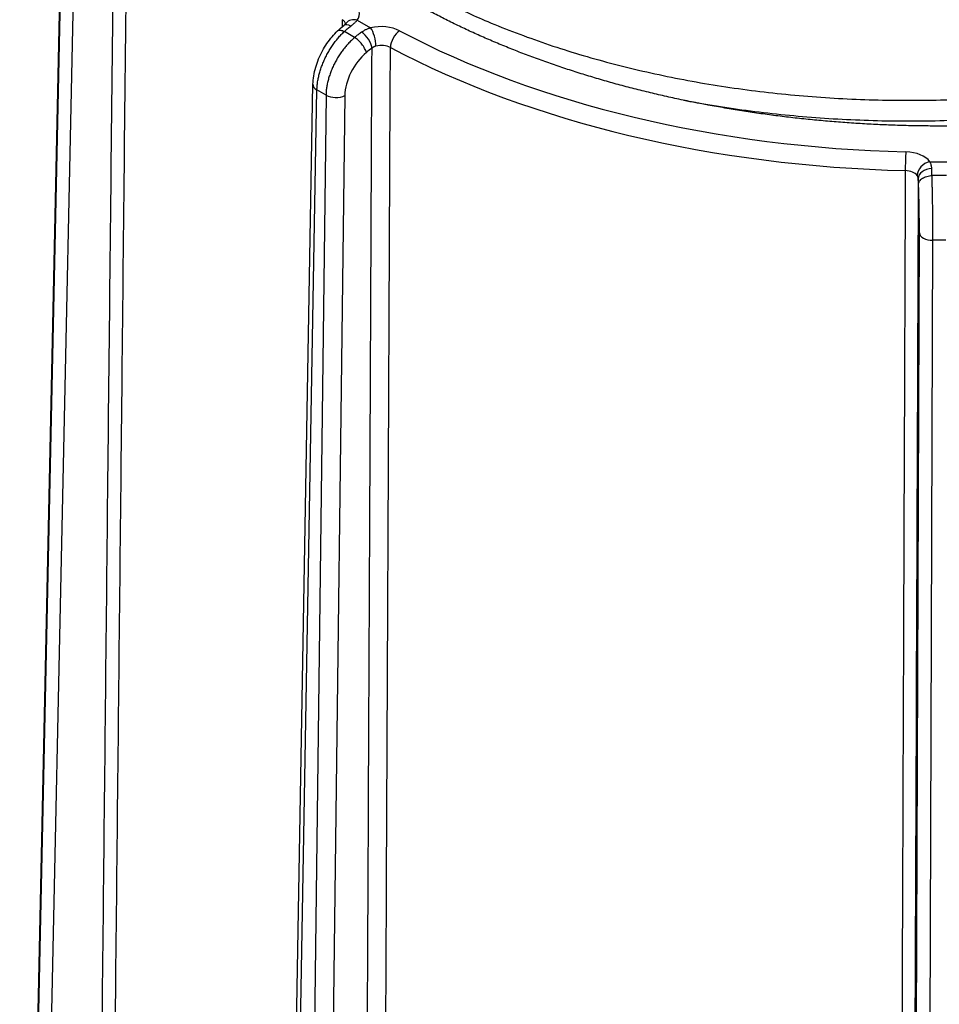
# Model space of a CAD drawing. Units: millimetres. Extents: x -8 to 652, y 81 to 661.
# Drawn here: x 31 to 65, y 404 to 441 of the extents above; entities that cross this region are included whole.
import ezdxf

# ---------------------------------------------------------------- set-up
doc = ezdxf.new("R2010")
doc.units = ezdxf.units.MM

msp = doc.modelspace()

# ---------------------------------------------------------------- linework, layer by layer
for p, q in [((31.441, 372.257), (33.134, 451.306)), ((31.441, 372.254), (33.134, 451.302)), ((33.134, 451.03), (31.441, 371.658)), ((33.616, 450.736), (31.923, 371.37)), ((43.902, 440.667), (44.398, 440.381)), ((43.808, 440.028), (43.427, 440.248)), ((40.874, 358.512), (42.269, 438.298)), ((41.021, 358.305), (42.416, 438.092)), ((42.75, 437.899), (42.416, 438.092)), ((42.75, 437.899), (41.75, 357.884)), ((43.444, 437.887), (42.445, 357.877)), ((65.044, 435.443), (65.744, 435.443)), ((65.663, 434.93), (65.125, 434.93)), ((64.379, 352.631), (64.659, 432.813)), ((64.879, 352.353), (65.158, 432.54)), ((65.63, 432.54), (65.158, 432.54))]:
    msp.add_line(p, q)
for centre, major_axis, ratio, start_param, end_param in [((42.983, 440.893), (1, 0), 0.57735, 5.879421, 7.02658), ((42.983, 440.485), (0.5, 0.005), 0.580448, 0.136506, 0.737496), ((43.902, 440.258), (-0.402, 0.297), 0.750844, 5.219527, 6.283186), ((43.714, 440.073), (-0.308, 0.394), 0.513455, 5.423644, 6.283186), ((44.108, 439.845), (-0.284, 0.411), 0.474076, 3.890018, 5.452641), ((44.79, 439.85), (-1, 0), 0.57735, 3.968994, 5.116153), ((44.398, 439.972), (-0.12, 0.485), 0.32078, 4.063045, 5.627675), ((45.467, 439.867), (0.234, 0.442), 0.5526, 0.765262, 2.327332), ((65.394, 452.789), (-29.443, 0), 0.57735, 0.827398, 1.528796), ((44.542, 438.456), (-0.787, -1.278), 0.599216, 4.218445, 5.497299), ((44.702, 437.74), (-1.311, -2.132), 0.599157, 4.078691, 4.19508), ((44.79, 439.442), (-0.5, -0.002), 0.584133, 3.96623, 5.113509), ((65.394, 452.384), (-29.943, 0), 0.57735, 0.827398, 1.528796), ((42.769, 438.289), (-0.5, 0.009), 0.568848, 6.283185, 7.078579), ((43.103, 438.096), (-0.5, 0.006), 0.565519, 0.792562, 2.328402), ((64.158, 435.397), (0.012, 0.5), 0.034283, 0.615896, 2.177965), ((64.116, 435.228), (1, 0), 0.57735, 0.381634, 1.528793), ((65.044, 435.035), (0.411, 0.285), 0.757753, 1.086003, 2.650634), ((64.116, 434.82), (0.5, 0.002), 0.584347, 0.379258, 1.526537), ((65.115, 434.821), (-0.499, -0.025), 0.730582, 4.675871, 6.238494), ((64.595, 432.983), (-0.043, 2.502), 0.030506, 5.415673, 5.532062), ((64.606, 433.658), (0.026, -1.5), 0.030516, 0.972241, 2.251093), ((65.158, 432.822), (-0.5, 0.002), 0.56301, 0.036921, 1.57276)]:
    msp.add_ellipse(centre, major_axis=major_axis, ratio=ratio, start_param=start_param, end_param=end_param)
for points, knots in [([(92.34, 456.627), (92.354, 456.595), (92.367, 456.563), (92.38, 456.532), (92.431, 456.41), (92.479, 456.288), (92.525, 456.166), (92.57, 456.045), (92.613, 455.923), (92.654, 455.8), (92.695, 455.678), (92.733, 455.555), (92.769, 455.431), (92.804, 455.308), (92.837, 455.185), (92.868, 455.062), (92.899, 454.939), (92.927, 454.815), (92.953, 454.691), (92.978, 454.567), (93.001, 454.443), (93.022, 454.319), (93.043, 454.195), (93.061, 454.07), (93.077, 453.946), (93.092, 453.822), (93.105, 453.697), (93.116, 453.573), (93.127, 453.448), (93.135, 453.323), (93.14, 453.198), (93.146, 453.074), (93.149, 452.949), (93.15, 452.825), (93.15, 452.7), (93.148, 452.575), (93.144, 452.45), (93.139, 452.325), (93.132, 452.2), (93.122, 452.076), (93.113, 451.951), (93.101, 451.827), (93.086, 451.702), (93.072, 451.578), (93.054, 451.453), (93.035, 451.329), (93.015, 451.205), (92.993, 451.081), (92.968, 450.957), (92.944, 450.833), (92.917, 450.709), (92.887, 450.586), (92.857, 450.462), (92.825, 450.339), (92.791, 450.216), (92.756, 450.093), (92.719, 449.97), (92.679, 449.847), (92.64, 449.724), (92.597, 449.602), (92.553, 449.48), (92.508, 449.358), (92.461, 449.236), (92.412, 449.115), (92.362, 448.993), (92.31, 448.872), (92.256, 448.752), (92.202, 448.631), (92.145, 448.51), (92.086, 448.39), (92.026, 448.271), (91.965, 448.151), (91.901, 448.032), (91.836, 447.913), (91.77, 447.794), (91.701, 447.676), (91.632, 447.558), (91.561, 447.44), (91.487, 447.322), (91.414, 447.205), (91.338, 447.088), (91.259, 446.972), (91.181, 446.856), (91.1, 446.74), (91.017, 446.625), (90.934, 446.51), (90.849, 446.395), (90.761, 446.281), (90.673, 446.167), (90.583, 446.054), (90.491, 445.941), (90.399, 445.828), (90.304, 445.716), (90.207, 445.605), (90.111, 445.493), (90.011, 445.382), (89.91, 445.272), (89.809, 445.162), (89.705, 445.052), (89.6, 444.943), (89.494, 444.835), (89.386, 444.727), (89.276, 444.619), (89.166, 444.512), (89.054, 444.405), (88.939, 444.3), (88.825, 444.194), (88.708, 444.089), (88.59, 443.984), (88.471, 443.88), (88.35, 443.777), (88.227, 443.674), (88.104, 443.571), (87.979, 443.47), (87.853, 443.369), (87.726, 443.268), (87.597, 443.168), (87.466, 443.068), (87.335, 442.969), (87.202, 442.871), (87.067, 442.773), (86.932, 442.676), (86.795, 442.58), (86.656, 442.484), (86.517, 442.388), (86.376, 442.294), (86.233, 442.2), (86.091, 442.106), (85.946, 442.014), (85.8, 441.922), (85.653, 441.83), (85.505, 441.74), (85.355, 441.65), (85.204, 441.56), (85.052, 441.471), (84.899, 441.384), (84.745, 441.296), (84.59, 441.209), (84.432, 441.124), (84.275, 441.038), (84.116, 440.954), (83.955, 440.87), (83.795, 440.787), (83.633, 440.705), (83.469, 440.623), (83.305, 440.542), (83.139, 440.462), (82.972, 440.383), (82.804, 440.304), (82.636, 440.226), (82.465, 440.149), (82.295, 440.073), (82.123, 439.997), (81.95, 439.922), (81.776, 439.848), (81.601, 439.775), (81.425, 439.703), (81.248, 439.631), (81.071, 439.56), (80.891, 439.49), (80.712, 439.42), (80.531, 439.352), (80.349, 439.285), (80.167, 439.218), (79.984, 439.152), (79.799, 439.087), (79.615, 439.022), (79.429, 438.959), (79.241, 438.896), (79.054, 438.834), (78.866, 438.773), (78.676, 438.713), (78.486, 438.654), (78.295, 438.595), (78.103, 438.538), (77.911, 438.481), (77.718, 438.425), (77.523, 438.371), (77.329, 438.316), (77.133, 438.263), (76.937, 438.211), (76.74, 438.159), (76.543, 438.108), (76.344, 438.059), (76.146, 438.01), (75.946, 437.962), (75.746, 437.915), (75.545, 437.869), (75.344, 437.824), (75.141, 437.78), (74.939, 437.736), (74.736, 437.694), (74.532, 437.652), (74.328, 437.611), (74.123, 437.572), (73.917, 437.533), (73.712, 437.495), (73.505, 437.458), (73.298, 437.423), (73.091, 437.387), (72.883, 437.353), (72.675, 437.32), (72.466, 437.287), (72.257, 437.256), (72.047, 437.226), (71.837, 437.196), (71.627, 437.168), (71.416, 437.141), (71.205, 437.113), (70.993, 437.088), (70.781, 437.064), (70.57, 437.039), (70.357, 437.016), (70.144, 436.995), (69.931, 436.974), (69.718, 436.954), (69.504, 436.935), (69.29, 436.917), (69.076, 436.9), (68.862, 436.884), (68.648, 436.869), (68.433, 436.854), (68.218, 436.842), (68.003, 436.829), (67.788, 436.818), (67.572, 436.808), (67.357, 436.798), (67.141, 436.79), (66.925, 436.783), (66.71, 436.776), (66.494, 436.77), (66.278, 436.766), (66.062, 436.762), (65.846, 436.76), (65.629, 436.759), (65.413, 436.758), (65.197, 436.758), (64.981, 436.76), (64.765, 436.762), (64.549, 436.765), (64.333, 436.77), (64.117, 436.774), (63.901, 436.781), (63.685, 436.788), (63.47, 436.796), (63.254, 436.805), (63.039, 436.816), (62.824, 436.826), (62.608, 436.838), (62.394, 436.852), (62.179, 436.865), (61.964, 436.88), (61.75, 436.896), (61.536, 436.913), (61.322, 436.93), (61.108, 436.95), (60.895, 436.969), (60.681, 436.99), (60.469, 437.012), (60.256, 437.034), (60.044, 437.057), (59.832, 437.082), (59.62, 437.107), (59.409, 437.134), (59.198, 437.161), (58.988, 437.189), (58.778, 437.218), (58.568, 437.249), (58.359, 437.28), (58.15, 437.312), (57.941, 437.345), (57.733, 437.379), (57.526, 437.414), (57.319, 437.45), (57.112, 437.486), (56.906, 437.524), (56.701, 437.563), (56.496, 437.602), (56.292, 437.642), (56.088, 437.684), (55.884, 437.726), (55.681, 437.769), (55.479, 437.813), (55.277, 437.858), (55.077, 437.904), (54.877, 437.951), (54.677, 437.998), (54.477, 438.047), (54.279, 438.097), (54.081, 438.147), (53.884, 438.198), (53.688, 438.25), (53.492, 438.303), (53.297, 438.357), (53.103, 438.412), (52.909, 438.467), (52.717, 438.524), (52.525, 438.582), (52.334, 438.639), (52.143, 438.699), (51.954, 438.759), (51.765, 438.819), (51.577, 438.881), (51.391, 438.944), (51.204, 439.007), (51.018, 439.071), (50.834, 439.136), (50.65, 439.202), (50.467, 439.268), (50.286, 439.336), (50.105, 439.404), (49.925, 439.473), (49.746, 439.543), (49.567, 439.614), (49.39, 439.685), (49.215, 439.758), (49.039, 439.831), (48.865, 439.904), (48.692, 439.979), (48.519, 440.055), (48.348, 440.131), (48.178, 440.208), (48.009, 440.285), (47.84, 440.364), (47.674, 440.444), (47.507, 440.523), (47.343, 440.604), (47.179, 440.686), (47.016, 440.768), (46.855, 440.85), (46.695, 440.934), (46.535, 441.018), (46.377, 441.104), (46.22, 441.19), (46.064, 441.276), (45.909, 441.363), (45.757, 441.451)], [0.1696819, 0.1696819, 0.1696819, 0.1696819, 0.171628, 0.171628, 0.171628, 0.1791045, 0.1791045, 0.1791045, 0.1865525, 0.1865525, 0.1865525, 0.1940299, 0.1940299, 0.1940299, 0.201477, 0.201477, 0.201477, 0.2089552, 0.2089552, 0.2089552, 0.2164015, 0.2164015, 0.2164015, 0.2238806, 0.2238806, 0.2238806, 0.2313261, 0.2313261, 0.2313261, 0.238806, 0.238806, 0.238806, 0.2462507, 0.2462507, 0.2462507, 0.2537313, 0.2537313, 0.2537313, 0.261194, 0.261194, 0.261194, 0.2686567, 0.2686567, 0.2686567, 0.2761194, 0.2761194, 0.2761194, 0.2835821, 0.2835821, 0.2835821, 0.2910448, 0.2910448, 0.2910448, 0.2985075, 0.2985075, 0.2985075, 0.3059701, 0.3059701, 0.3059701, 0.3134328, 0.3134328, 0.3134328, 0.3208955, 0.3208955, 0.3208955, 0.3283582, 0.3283582, 0.3283582, 0.3358209, 0.3358209, 0.3358209, 0.3432836, 0.3432836, 0.3432836, 0.3507463, 0.3507463, 0.3507463, 0.358209, 0.358209, 0.358209, 0.3656716, 0.3656716, 0.3656716, 0.3731343, 0.3731343, 0.3731343, 0.380597, 0.380597, 0.380597, 0.3880597, 0.3880597, 0.3880597, 0.3955224, 0.3955224, 0.3955224, 0.4029851, 0.4029851, 0.4029851, 0.4104478, 0.4104478, 0.4104478, 0.4179104, 0.4179104, 0.4179104, 0.4253731, 0.4253731, 0.4253731, 0.4328358, 0.4328358, 0.4328358, 0.4402985, 0.4402985, 0.4402985, 0.4477612, 0.4477612, 0.4477612, 0.4552239, 0.4552239, 0.4552239, 0.4626866, 0.4626866, 0.4626866, 0.4701493, 0.4701493, 0.4701493, 0.4776119, 0.4776119, 0.4776119, 0.4850746, 0.4850746, 0.4850746, 0.4925373, 0.4925373, 0.4925373, 0.5, 0.5, 0.5, 0.5074627, 0.5074627, 0.5074627, 0.5149254, 0.5149254, 0.5149254, 0.5223881, 0.5223881, 0.5223881, 0.5298507, 0.5298507, 0.5298507, 0.5373134, 0.5373134, 0.5373134, 0.5447761, 0.5447761, 0.5447761, 0.5522388, 0.5522388, 0.5522388, 0.5597015, 0.5597015, 0.5597015, 0.5671642, 0.5671642, 0.5671642, 0.5746269, 0.5746269, 0.5746269, 0.5820896, 0.5820896, 0.5820896, 0.5895522, 0.5895522, 0.5895522, 0.5970149, 0.5970149, 0.5970149, 0.6044776, 0.6044776, 0.6044776, 0.6119403, 0.6119403, 0.6119403, 0.619403, 0.619403, 0.619403, 0.6268657, 0.6268657, 0.6268657, 0.6343284, 0.6343284, 0.6343284, 0.641791, 0.641791, 0.641791, 0.6492537, 0.6492537, 0.6492537, 0.6567164, 0.6567164, 0.6567164, 0.6641791, 0.6641791, 0.6641791, 0.6716418, 0.6716418, 0.6716418, 0.6791045, 0.6791045, 0.6791045, 0.6865672, 0.6865672, 0.6865672, 0.6940299, 0.6940299, 0.6940299, 0.7014925, 0.7014925, 0.7014925, 0.7089552, 0.7089552, 0.7089552, 0.7164179, 0.7164179, 0.7164179, 0.7238806, 0.7238806, 0.7238806, 0.7313433, 0.7313433, 0.7313433, 0.738806, 0.738806, 0.738806, 0.7462687, 0.7462687, 0.7462687, 0.7537313, 0.7537313, 0.7537313, 0.761194, 0.761194, 0.761194, 0.7686567, 0.7686567, 0.7686567, 0.7761194, 0.7761194, 0.7761194, 0.7835821, 0.7835821, 0.7835821, 0.7910448, 0.7910448, 0.7910448, 0.7985075, 0.7985075, 0.7985075, 0.8059701, 0.8059701, 0.8059701, 0.8134328, 0.8134328, 0.8134328, 0.8208955, 0.8208955, 0.8208955, 0.8283582, 0.8283582, 0.8283582, 0.8358209, 0.8358209, 0.8358209, 0.8432836, 0.8432836, 0.8432836, 0.8507463, 0.8507463, 0.8507463, 0.858197, 0.858197, 0.858197, 0.8656716, 0.8656716, 0.8656716, 0.8731235, 0.8731235, 0.8731235, 0.880597, 0.880597, 0.880597, 0.8880499, 0.8880499, 0.8880499, 0.8955224, 0.8955224, 0.8955224, 0.9029765, 0.9029765, 0.9029765, 0.9104478, 0.9104478, 0.9104478, 0.917903, 0.917903, 0.917903, 0.9253664, 0.9253664, 0.9253664, 0.9328297, 0.9328297, 0.9328297, 0.940293, 0.940293, 0.940293, 0.9477563, 0.9477563, 0.9477563, 0.9552197, 0.9552197, 0.9552197, 0.9626831, 0.9626831, 0.9626831, 0.9701493, 0.9701493, 0.9701493, 0.9776119, 0.9776119, 0.9776119, 0.9850746, 0.9850746, 0.9850746, 0.9925373, 0.9925373, 0.9925373, 1, 1, 1, 1]), ([(38.562, 453.949), (38.538, 453.835), (38.518, 453.72), (38.439, 453.229), (38.405, 452.852), (38.386, 452.007), (38.415, 451.541), (38.57, 450.491), (38.718, 449.908), (39.098, 448.87), (39.306, 448.413), (39.801, 447.51), (40.088, 447.064), (40.742, 446.184), (41.11, 445.752), (41.92, 444.906), (42.363, 444.495), (43.323, 443.695), (43.84, 443.307), (44.941, 442.562), (45.525, 442.205), (46.446, 441.696), (46.762, 441.53), (47.612, 441.105), (48.159, 440.853), (49.409, 440.325), (50.12, 440.055), (51.584, 439.556), (52.336, 439.328), (53.888, 438.912), (54.687, 438.725), (56.314, 438.397), (57.14, 438.257), (58.822, 438.022), (59.677, 437.927), (61.4, 437.788), (62.266, 437.742), (64.011, 437.7), (64.888, 437.703), (66.635, 437.759), (67.504, 437.811), (69.238, 437.964), (70.102, 438.065), (71.805, 438.314), (72.642, 438.461), (74.293, 438.801), (75.105, 438.994), (76.693, 439.423), (77.469, 439.659), (78.78, 440.104), (79.324, 440.303), (80.753, 440.867), (81.617, 441.252), (83.01, 441.95), (83.558, 442.247), (84.589, 442.853), (85.073, 443.159), (86.249, 443.962), (86.914, 444.473), (87.775, 445.221), (88.015, 445.44), (88.931, 446.321), (89.538, 447.009), (90.415, 448.199), (90.731, 448.689), (91.284, 449.688), (91.521, 450.197), (91.911, 451.226), (92.064, 451.745), (92.231, 452.529), (92.276, 452.791), (92.366, 453.478), (92.394, 453.903), (92.394, 454.852), (92.352, 455.376), (92.263, 455.929), (92.258, 455.96), (92.253, 455.991)], [-21.981543, -21.981543, -21.981543, -21.981543, -21.919103, -21.919103, -21.71459, -21.71459, -21.461812, -21.461812, -21.143146, -21.143146, -20.888091, -20.888091, -20.631234, -20.631234, -20.37182, -20.37182, -20.111184, -20.111184, -19.84882, -19.84882, -19.586246, -19.586246, -19.454585, -19.454585, -19.239224, -19.239224, -18.978017, -18.978017, -18.718061, -18.718061, -18.455187, -18.455187, -18.193433, -18.193433, -17.929889, -17.929889, -17.66774, -17.66774, -17.404408, -17.404408, -17.143674, -17.143674, -16.881136, -16.881136, -16.621866, -16.621866, -16.362355, -16.362355, -16.104115, -16.104115, -15.914891, -15.914891, -15.595636, -15.595636, -15.376024, -15.376024, -15.166908, -15.166908, -14.845845, -14.845845, -14.715733, -14.715733, -14.329478, -14.329478, -14.067477, -14.067477, -13.803978, -13.803978, -13.540669, -13.540669, -13.408532, -13.408532, -13.195809, -13.195809, -12.933569, -12.933569, -12.917904, -12.917904, -12.917904, -12.917904]), ([(55.956, 437.711), (56.252, 437.655), (56.55, 437.602), (57.682, 437.413), (58.526, 437.297), (60.236, 437.114), (61.099, 437.046), (62.839, 436.96), (63.714, 436.941), (65.466, 436.953), (66.342, 436.984), (68.09, 437.094), (68.963, 437.174), (71.555, 437.487), (73.25, 437.791), (78.182, 438.988), (81.199, 440.149), (85.064, 442.35), (86.23, 443.154), (87.775, 444.449), (88.255, 444.894), (89.141, 445.811), (89.547, 446.281), (90.281, 447.242), (90.609, 447.733), (91.185, 448.732), (91.432, 449.239), (91.741, 450.009), (91.834, 450.266), (92.08, 451.043), (92.202, 451.565), (92.357, 452.581), (92.394, 453.074), (92.394, 453.568)], [29.093131, 29.093131, 29.093131, 29.093131, 29.186718, 29.186718, 29.445965, 29.445965, 29.705464, 29.705464, 29.965173, 29.965173, 30.224426, 30.224426, 30.484441, 30.484441, 31.002575, 31.002575, 32.041046, 32.041046, 32.559415, 32.559415, 32.818224, 32.818224, 33.076335, 33.076335, 33.334876, 33.334876, 33.593269, 33.593269, 33.722288, 33.722288, 33.980233, 33.980233, 34.222127, 34.222127, 34.222127, 34.222127]), ([(34.308, 386.424), (34.365, 391.889), (34.422, 397.301), (34.477, 402.591), (34.533, 407.881), (34.587, 413.049), (34.642, 418.304), (34.697, 423.559), (34.753, 428.901), (34.812, 434.485), (34.871, 440.07), (34.932, 445.896), (34.995, 451.914)], [0, 0, 0, 0, 0.25, 0.25, 0.25, 0.5, 0.5, 0.5, 0.75, 0.75, 0.75, 1, 1, 1, 1]), ([(34.79, 386.148), (34.847, 391.614), (34.904, 397.028), (34.959, 402.319), (35.015, 407.611), (35.069, 412.78), (35.124, 418.036), (35.179, 423.293), (35.236, 428.637), (35.294, 434.223), (35.353, 439.81), (35.414, 445.639), (35.477, 451.658)], [0, 0, 0, 0, 0.25, 0.25, 0.25, 0.5, 0.5, 0.5, 0.75, 0.75, 0.75, 1, 1, 1, 1]), ([(43.406, 440.467), (43.437, 440.491), (43.462, 440.513), (43.49, 440.542), (43.497, 440.551), (43.5, 440.556)], [0, 0, 0, 0, 0.01557819, 0.01557819, 0.02618625, 0.02618625, 0.02618625, 0.02618625]), ([(43.666, 440.45), (43.68, 440.46), (43.693, 440.471), (43.706, 440.481), (43.719, 440.492), (43.731, 440.502), (43.743, 440.512), (43.755, 440.522), (43.767, 440.533), (43.779, 440.543), (43.79, 440.553), (43.801, 440.563), (43.812, 440.573), (43.823, 440.583), (43.834, 440.594), (43.844, 440.604), (43.854, 440.615), (43.865, 440.625), (43.874, 440.635), (43.884, 440.646), (43.893, 440.656), (43.902, 440.667)], [0, 0, 0, 0, 0.142857, 0.142857, 0.142857, 0.285714, 0.285714, 0.285714, 0.428571, 0.428571, 0.428571, 0.571429, 0.571429, 0.571429, 0.714286, 0.714286, 0.714286, 0.857143, 0.857143, 0.857143, 1, 1, 1, 1]), ([(42.269, 438.298), (42.273, 438.501), (42.308, 438.716), (42.429, 439.133), (42.515, 439.34), (42.721, 439.72), (42.842, 439.899), (43.039, 440.132), (43.106, 440.204), (43.176, 440.27)], [0, 0, 0, 0, 0.0686493, 0.0686493, 0.1346432, 0.1346432, 0.1983198, 0.1983198, 0.2290994, 0.2290994, 0.2290994, 0.2290994]), ([(42.416, 438.092), (42.416, 438.117), (42.417, 438.141), (42.418, 438.166), (42.42, 438.191), (42.422, 438.216), (42.424, 438.241), (42.426, 438.266), (42.429, 438.292), (42.432, 438.317), (42.435, 438.343), (42.438, 438.369), (42.442, 438.395), (42.446, 438.42), (42.451, 438.447), (42.456, 438.473), (42.46, 438.499), (42.466, 438.525), (42.471, 438.552), (42.477, 438.578), (42.483, 438.605), (42.49, 438.632), (42.496, 438.658), (42.503, 438.685), (42.511, 438.712), (42.518, 438.739), (42.526, 438.766), (42.534, 438.793), (42.542, 438.82), (42.551, 438.847), (42.56, 438.874), (42.569, 438.901), (42.579, 438.928), (42.588, 438.955), (42.598, 438.982), (42.609, 439.009), (42.619, 439.036), (42.63, 439.063), (42.641, 439.089), (42.652, 439.116), (42.663, 439.143), (42.675, 439.17), (42.687, 439.196), (42.699, 439.223), (42.712, 439.25), (42.725, 439.276), (42.737, 439.303), (42.751, 439.329), (42.764, 439.355), (42.778, 439.381), (42.791, 439.407), (42.806, 439.433), (42.82, 439.459), (42.834, 439.485), (42.849, 439.51), (42.864, 439.535), (42.879, 439.561), (42.894, 439.586), (42.909, 439.611), (42.925, 439.636), (42.941, 439.66), (42.957, 439.685), (42.973, 439.709), (42.99, 439.733), (43.006, 439.757), (43.023, 439.781), (43.04, 439.805), (43.057, 439.828), (43.074, 439.851), (43.092, 439.874), (43.109, 439.897), (43.127, 439.92), (43.145, 439.942), (43.163, 439.964), (43.181, 439.986), (43.199, 440.008), (43.217, 440.029), (43.236, 440.05), (43.254, 440.071), (43.273, 440.092), (43.292, 440.112), (43.311, 440.132), (43.33, 440.152), (43.349, 440.172), (43.368, 440.191), (43.388, 440.21), (43.407, 440.229), (43.427, 440.248)], [0, 0, 0, 0, 0.0344828, 0.0344828, 0.0344828, 0.0689655, 0.0689655, 0.0689655, 0.1034483, 0.1034483, 0.1034483, 0.137931, 0.137931, 0.137931, 0.1724138, 0.1724138, 0.1724138, 0.2068966, 0.2068966, 0.2068966, 0.2413793, 0.2413793, 0.2413793, 0.2758621, 0.2758621, 0.2758621, 0.3103448, 0.3103448, 0.3103448, 0.3448276, 0.3448276, 0.3448276, 0.3793103, 0.3793103, 0.3793103, 0.4137931, 0.4137931, 0.4137931, 0.4482759, 0.4482759, 0.4482759, 0.4827586, 0.4827586, 0.4827586, 0.5172414, 0.5172414, 0.5172414, 0.5517241, 0.5517241, 0.5517241, 0.5862069, 0.5862069, 0.5862069, 0.6206897, 0.6206897, 0.6206897, 0.6551724, 0.6551724, 0.6551724, 0.6896552, 0.6896552, 0.6896552, 0.7241379, 0.7241379, 0.7241379, 0.7586207, 0.7586207, 0.7586207, 0.7931034, 0.7931034, 0.7931034, 0.8275862, 0.8275862, 0.8275862, 0.862069, 0.862069, 0.862069, 0.8965517, 0.8965517, 0.8965517, 0.9310345, 0.9310345, 0.9310345, 0.9655172, 0.9655172, 0.9655172, 1, 1, 1, 1]), ([(43.176, 440.27), (43.182, 440.276), (43.189, 440.281), (43.222, 440.299), (43.255, 440.302), (43.334, 440.29), (43.379, 440.273), (43.427, 440.248)], [-0.04518132, -0.04518132, -0.04518132, -0.04518132, -0.03907436, -0.03907436, -0.01978541, -0.01978541, -0.000001, -0.000001, -0.000001, -0.000001]), ([(43.427, 440.248), (43.444, 440.263), (43.462, 440.279), (43.48, 440.295), (43.498, 440.311), (43.516, 440.327), (43.536, 440.344), (43.555, 440.36), (43.576, 440.377), (43.597, 440.395), (43.619, 440.413), (43.642, 440.431), (43.666, 440.45)], [0, 0, 0, 0, 0.25, 0.25, 0.25, 0.5, 0.5, 0.5, 0.75, 0.75, 0.75, 1, 1, 1, 1]), ([(44.061, 440.222), (44.039, 440.207), (44.017, 440.191), (43.997, 440.176), (43.976, 440.161), (43.957, 440.146), (43.936, 440.131), (43.916, 440.116), (43.896, 440.1), (43.875, 440.083), (43.853, 440.066), (43.831, 440.047), (43.808, 440.028)], [0, 0, 0, 0, 0.25, 0.25, 0.25, 0.5, 0.5, 0.5, 0.75, 0.75, 0.75, 1, 1, 1, 1]), ([(44.398, 440.381), (44.38, 440.376), (44.363, 440.37), (44.346, 440.364), (44.329, 440.359), (44.312, 440.353), (44.296, 440.346), (44.279, 440.34), (44.263, 440.333), (44.247, 440.326), (44.231, 440.319), (44.215, 440.312), (44.199, 440.304), (44.183, 440.296), (44.168, 440.288), (44.152, 440.279), (44.137, 440.27), (44.121, 440.261), (44.106, 440.252), (44.091, 440.242), (44.075, 440.232), (44.061, 440.222)], [0, 0, 0, 0, 0.1428571, 0.1428571, 0.1428571, 0.2857143, 0.2857143, 0.2857143, 0.4285714, 0.4285714, 0.4285714, 0.5714286, 0.5714286, 0.5714286, 0.7142857, 0.7142857, 0.7142857, 0.8571429, 0.8571429, 0.8571429, 1, 1, 1, 1]), ([(43.808, 440.028), (43.787, 440.01), (43.767, 439.992), (43.747, 439.973), (43.726, 439.955), (43.706, 439.936), (43.686, 439.916), (43.666, 439.897), (43.646, 439.877), (43.627, 439.857), (43.607, 439.837), (43.588, 439.816), (43.569, 439.795), (43.549, 439.774), (43.53, 439.753), (43.511, 439.731), (43.493, 439.709), (43.474, 439.687), (43.456, 439.665), (43.437, 439.643), (43.419, 439.62), (43.402, 439.597), (43.384, 439.574), (43.366, 439.551), (43.349, 439.527), (43.332, 439.504), (43.315, 439.48), (43.298, 439.456), (43.281, 439.432), (43.265, 439.407), (43.249, 439.383), (43.233, 439.358), (43.217, 439.333), (43.201, 439.308), (43.186, 439.283), (43.171, 439.258), (43.156, 439.233), (43.141, 439.207), (43.127, 439.182), (43.112, 439.156), (43.098, 439.13), (43.084, 439.104), (43.071, 439.078), (43.058, 439.052), (43.045, 439.026), (43.032, 439), (43.019, 438.973), (43.007, 438.947), (42.995, 438.92), (42.983, 438.894), (42.972, 438.867), (42.961, 438.841), (42.95, 438.814), (42.939, 438.787), (42.929, 438.761), (42.918, 438.734), (42.909, 438.707), (42.899, 438.681), (42.89, 438.654), (42.881, 438.627), (42.872, 438.6), (42.863, 438.574), (42.855, 438.547), (42.848, 438.52), (42.84, 438.494), (42.833, 438.467), (42.826, 438.44), (42.819, 438.414), (42.813, 438.387), (42.807, 438.361), (42.801, 438.335), (42.795, 438.308), (42.79, 438.282), (42.785, 438.256), (42.781, 438.23), (42.776, 438.204), (42.772, 438.178), (42.769, 438.153), (42.766, 438.127), (42.762, 438.102), (42.76, 438.076), (42.757, 438.05), (42.755, 438.025), (42.753, 438), (42.752, 437.974), (42.751, 437.949), (42.75, 437.924), (42.75, 437.899)], [0, 0, 0, 0, 0.0344828, 0.0344828, 0.0344828, 0.0689655, 0.0689655, 0.0689655, 0.1034483, 0.1034483, 0.1034483, 0.137931, 0.137931, 0.137931, 0.1724138, 0.1724138, 0.1724138, 0.2068966, 0.2068966, 0.2068966, 0.2413793, 0.2413793, 0.2413793, 0.2758621, 0.2758621, 0.2758621, 0.3103448, 0.3103448, 0.3103448, 0.3448276, 0.3448276, 0.3448276, 0.3793103, 0.3793103, 0.3793103, 0.4137931, 0.4137931, 0.4137931, 0.4482759, 0.4482759, 0.4482759, 0.4827586, 0.4827586, 0.4827586, 0.5172414, 0.5172414, 0.5172414, 0.5517241, 0.5517241, 0.5517241, 0.5862069, 0.5862069, 0.5862069, 0.6206897, 0.6206897, 0.6206897, 0.6551724, 0.6551724, 0.6551724, 0.6896552, 0.6896552, 0.6896552, 0.7241379, 0.7241379, 0.7241379, 0.7586207, 0.7586207, 0.7586207, 0.7931034, 0.7931034, 0.7931034, 0.8275862, 0.8275862, 0.8275862, 0.862069, 0.862069, 0.862069, 0.8965517, 0.8965517, 0.8965517, 0.9310345, 0.9310345, 0.9310345, 0.9655172, 0.9655172, 0.9655172, 1, 1, 1, 1]), ([(44.241, 439.477), (44.24, 439.478), (44.24, 439.478), (44.227, 439.524), (44.206, 439.574), (44.149, 439.676), (44.114, 439.729), (44.035, 439.83), (43.991, 439.877), (43.9, 439.963), (43.853, 440), (43.808, 440.028)], [-0.00034117, -0.00034117, -0.00034117, -0.00034117, 0, 0, 0.01946089, 0.01946089, 0.0387515, 0.0387515, 0.05804038, 0.05804038, 0.07782165, 0.07782165, 0.07782165, 0.07782165]), ([(44.144, 373.908), (44.169, 379.394), (44.195, 384.827), (44.219, 390.138), (44.244, 395.449), (44.268, 400.636), (44.293, 405.911), (44.317, 411.185), (44.342, 416.547), (44.368, 422.15), (44.394, 427.754), (44.421, 433.599), (44.449, 439.635)], [0, 0, 0, 0, 0.25, 0.25, 0.25, 0.5, 0.5, 0.5, 0.75, 0.75, 0.75, 1, 1, 1, 1]), ([(44.594, 439.71), (44.586, 439.708), (44.579, 439.705), (44.571, 439.703), (44.564, 439.701), (44.557, 439.698), (44.55, 439.695), (44.542, 439.693), (44.535, 439.689), (44.529, 439.686), (44.522, 439.683), (44.515, 439.68), (44.508, 439.676), (44.501, 439.672), (44.495, 439.668), (44.488, 439.664), (44.481, 439.66), (44.475, 439.655), (44.468, 439.65), (44.462, 439.646), (44.456, 439.641), (44.449, 439.635)], [0, 0, 0, 0, 0.1428571, 0.1428571, 0.1428571, 0.2857143, 0.2857143, 0.2857143, 0.4285714, 0.4285714, 0.4285714, 0.5714286, 0.5714286, 0.5714286, 0.7142857, 0.7142857, 0.7142857, 0.8571429, 0.8571429, 0.8571429, 1, 1, 1, 1]), ([(44.821, 373.909), (44.846, 379.396), (44.872, 384.831), (44.897, 390.143), (44.921, 395.455), (44.946, 400.645), (44.971, 405.921), (44.995, 411.197), (45.02, 416.56), (45.047, 422.166), (45.073, 427.771), (45.1, 433.619), (45.129, 439.658)], [0, 0, 0, 0, 0.25, 0.25, 0.25, 0.5, 0.5, 0.5, 0.75, 0.75, 0.75, 1, 1, 1, 1]), ([(65.115, 435.187), (65.115, 435.201), (65.114, 435.214), (65.112, 435.227), (65.111, 435.24), (65.109, 435.253), (65.107, 435.266), (65.105, 435.278), (65.102, 435.291), (65.099, 435.303), (65.097, 435.315), (65.093, 435.327), (65.09, 435.339), (65.086, 435.351), (65.082, 435.363), (65.077, 435.375), (65.072, 435.386), (65.067, 435.398), (65.062, 435.41), (65.056, 435.421), (65.05, 435.432), (65.044, 435.443)], [0, 0, 0, 0, 0.142857, 0.142857, 0.142857, 0.285714, 0.285714, 0.285714, 0.428571, 0.428571, 0.428571, 0.571429, 0.571429, 0.571429, 0.714286, 0.714286, 0.714286, 0.857143, 0.857143, 0.857143, 1, 1, 1, 1]), ([(64.137, 435.112), (64.118, 430.217), (64.099, 425.197), (64.079, 420.085), (64.06, 414.972), (64.04, 409.767), (64.019, 404.375), (63.999, 398.983), (63.977, 393.405), (63.955, 387.575), (63.932, 381.745), (63.909, 375.662), (63.885, 369.349)], [0, 0, 0, 0, 0.25, 0.25, 0.25, 0.5, 0.5, 0.5, 0.75, 0.75, 0.75, 1, 1, 1, 1]), ([(65.125, 434.93), (65.124, 434.949), (65.124, 434.97), (65.123, 434.99), (65.122, 435.01), (65.121, 435.03), (65.121, 435.051), (65.12, 435.072), (65.119, 435.094), (65.118, 435.116), (65.117, 435.139), (65.116, 435.163), (65.115, 435.187)], [0, 0, 0, 0, 0.25, 0.25, 0.25, 0.5, 0.5, 0.5, 0.75, 0.75, 0.75, 1, 1, 1, 1]), ([(64.616, 434.813), (64.597, 429.919), (64.577, 424.901), (64.557, 419.791), (64.517, 409.569), (64.476, 398.948), (64.431, 387.292), (64.408, 381.464), (64.385, 375.384), (64.36, 369.073)], [0, 0, 0, 0, 0.25, 0.25, 0.25, 0.75, 0.75, 0.75, 1, 1, 1, 1]), ([(64.616, 434.813), (64.615, 434.819), (64.615, 434.826), (64.614, 434.832), (64.613, 434.838), (64.613, 434.845), (64.611, 434.85), (64.61, 434.856), (64.609, 434.862), (64.608, 434.868), (64.606, 434.874), (64.605, 434.879), (64.603, 434.884), (64.601, 434.89), (64.599, 434.895), (64.596, 434.9), (64.594, 434.906), (64.592, 434.911), (64.589, 434.916), (64.586, 434.921), (64.583, 434.925), (64.58, 434.93)], [0, 0, 0, 0, 0.1428571, 0.1428571, 0.1428571, 0.2857143, 0.2857143, 0.2857143, 0.4285714, 0.4285714, 0.4285714, 0.5714286, 0.5714286, 0.5714286, 0.7142857, 0.7142857, 0.7142857, 0.8571429, 0.8571429, 0.8571429, 1, 1, 1, 1]), ([(64.625, 434.602), (64.625, 434.603), (64.625, 434.603), (64.627, 434.646), (64.64, 434.687), (64.692, 434.764), (64.728, 434.799), (64.82, 434.859), (64.874, 434.883), (64.994, 434.918), (65.059, 434.928), (65.125, 434.93)], [-0.07816361, -0.07816361, -0.07816361, -0.07816361, -0.07782244, -0.07782244, -0.0583648, -0.0583648, -0.03907436, -0.03907436, -0.01978541, -0.01978541, -0.000001, -0.000001, -0.000001, -0.000001]), ([(65.158, 432.54), (65.158, 432.565), (65.158, 432.59), (65.158, 432.615), (65.158, 432.64), (65.158, 432.666), (65.158, 432.691), (65.158, 432.717), (65.158, 432.743), (65.158, 432.769), (65.158, 432.796), (65.158, 432.822), (65.158, 432.849), (65.158, 432.876), (65.158, 432.903), (65.158, 432.931), (65.158, 432.958), (65.158, 432.986), (65.158, 433.013), (65.157, 433.041), (65.157, 433.069), (65.157, 433.098), (65.157, 433.126), (65.157, 433.154), (65.156, 433.183), (65.156, 433.211), (65.156, 433.24), (65.156, 433.269), (65.156, 433.298), (65.155, 433.327), (65.155, 433.356), (65.155, 433.385), (65.154, 433.414), (65.154, 433.443), (65.154, 433.473), (65.154, 433.502), (65.153, 433.531), (65.153, 433.561), (65.153, 433.59), (65.152, 433.62), (65.152, 433.649), (65.151, 433.679), (65.151, 433.708), (65.151, 433.737), (65.15, 433.767), (65.15, 433.796), (65.149, 433.826), (65.149, 433.855), (65.148, 433.884), (65.148, 433.914), (65.148, 433.943), (65.147, 433.972), (65.147, 434.001), (65.146, 434.03), (65.146, 434.059), (65.145, 434.088), (65.145, 434.117), (65.144, 434.145), (65.143, 434.174), (65.143, 434.202), (65.142, 434.23), (65.142, 434.259), (65.141, 434.287), (65.141, 434.315), (65.14, 434.343), (65.139, 434.37), (65.139, 434.398), (65.138, 434.425), (65.138, 434.452), (65.137, 434.479), (65.136, 434.506), (65.136, 434.533), (65.135, 434.559), (65.135, 434.585), (65.134, 434.611), (65.133, 434.637), (65.133, 434.663), (65.132, 434.688), (65.131, 434.714), (65.131, 434.739), (65.13, 434.763), (65.129, 434.788), (65.128, 434.812), (65.128, 434.836), (65.127, 434.86), (65.126, 434.884), (65.126, 434.907), (65.125, 434.93)], [0, 0, 0, 0, 0.0344828, 0.0344828, 0.0344828, 0.0689655, 0.0689655, 0.0689655, 0.1034483, 0.1034483, 0.1034483, 0.137931, 0.137931, 0.137931, 0.1724138, 0.1724138, 0.1724138, 0.2068966, 0.2068966, 0.2068966, 0.2413793, 0.2413793, 0.2413793, 0.2758621, 0.2758621, 0.2758621, 0.3103448, 0.3103448, 0.3103448, 0.3448276, 0.3448276, 0.3448276, 0.3793103, 0.3793103, 0.3793103, 0.4137931, 0.4137931, 0.4137931, 0.4482759, 0.4482759, 0.4482759, 0.4827586, 0.4827586, 0.4827586, 0.5172414, 0.5172414, 0.5172414, 0.5517241, 0.5517241, 0.5517241, 0.5862069, 0.5862069, 0.5862069, 0.6206897, 0.6206897, 0.6206897, 0.6551724, 0.6551724, 0.6551724, 0.6896552, 0.6896552, 0.6896552, 0.7241379, 0.7241379, 0.7241379, 0.7586207, 0.7586207, 0.7586207, 0.7931034, 0.7931034, 0.7931034, 0.8275862, 0.8275862, 0.8275862, 0.862069, 0.862069, 0.862069, 0.8965517, 0.8965517, 0.8965517, 0.9310345, 0.9310345, 0.9310345, 0.9655172, 0.9655172, 0.9655172, 1, 1, 1, 1])]:
    msp.add_open_spline(points, degree=3, knots=knots)
for points in [[(43.351, 440.684), (43.35, 440.596), (43.349, 440.508), (43.348, 440.42)], [(43.177, 440.271), (43.252, 440.341), (43.328, 440.406), (43.406, 440.467)]]:
    msp.add_open_spline(points, degree=3)

doc.saveas('drawing.dxf')
